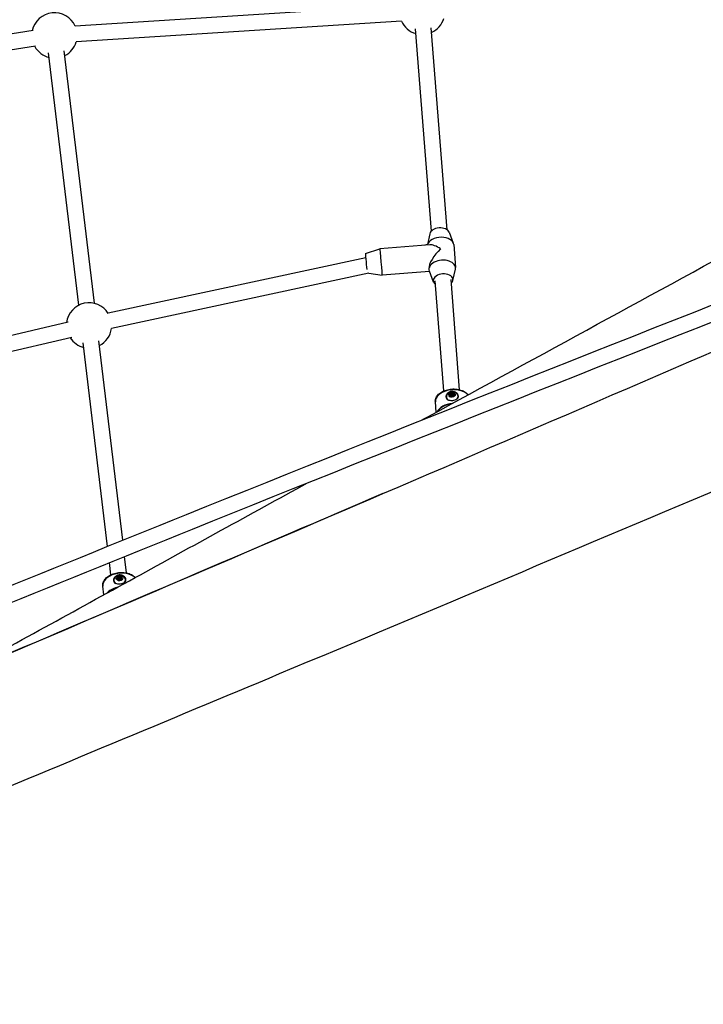
# Model space of a CAD drawing. Units: millimetres. Extents: x 3069 to 14037, y -9179 to -2795.
# Drawn here: x 8739 to 9432, y -7133 to -6132 of the extents above; entities that cross this region are included whole.
import ezdxf

# ---------------------------------------------------------------- set-up
doc = ezdxf.new("R2010")
doc.units = ezdxf.units.MM
doc.layers.add('SW_Toestellen', color=2, linetype='Continuous')

msp = doc.modelspace()

# ---------------------------------------------------------------- linework, layer by layer
at = {"layer": 'SW_Toestellen'}
for p, q in [((9125, -6117.8), (8794.9, -6138.9)), ((9126.1, -6133.8), (8795.9, -6154.9)), ((9172.4, -6345.8), (9156.4, -6140.6)), ((8752.1, -6143.5), (8433.9, -6192.7)), ((9156.5, -6347.1), (9140.4, -6141.8)), ((8754.5, -6159.4), (8436.3, -6208.5)), ((8798.5, -6422.4), (8767.9, -6165.9)), ((8814.4, -6420.5), (8783.8, -6164.1)), ((9154.8, -6349.8), (9152.4, -6360.8)), ((9174.4, -6348.3), (9178.7, -6359.3)), ((9155, -6361), (9104.2, -6365.1)), ((9152.6, -6360.8), (9149.9, -6361.4)), ((9152.6, -6360.7), (9152.9, -6360.6)), ((9179.1, -6360.8), (9180.9, -6384.2)), ((9089.5, -6369.8), (9104.2, -6365.1)), ((9089.8, -6374.3), (8828.4, -6430.5)), ((9093, -6390), (8831.8, -6446.2)), ((9093, -6390), (9106.4, -6392)), ((9154.5, -6388.1), (9106.4, -6392)), ((9153.9, -6385.1), (9154, -6386.3)), ((9158.7, -6398.9), (9154.4, -6387.8)), ((9178.3, -6397.3), (9180.8, -6385.8)), ((9169.2, -6509.4), (9160.4, -6397.6)), ((9185.1, -6508.2), (9176.4, -6396.3)), ((8787.9, -6439.6), (8487.5, -6510)), ((8791.5, -6455.2), (8491.1, -6525.6)), ((8827.8, -6667.4), (8803.1, -6460.6)), ((8843.1, -6661.2), (8819, -6458.7)), ((9161.3, -6531.2), (9160.5, -6520.6)), ((9171.6, -6515.7), (9171.6, -6515.6)), ((9175.5, -6513.1), (9175.6, -6514)), ((9176.1, -6512.5), (9176.2, -6513.9)), ((9176.3, -6514.5), (9176.3, -6514.7)), ((9176.6, -6515), (9176.4, -6513.5)), ((9177.3, -6511.8), (9177.3, -6512.6)), ((9178.4, -6512), (9178.5, -6513.3)), ((9178.5, -6514.5), (9178.4, -6513.3)), ((9179.1, -6513.2), (9179.2, -6514.4)), ((9179.4, -6513.6), (9179.4, -6514.2)), ((9183.6, -6514.7), (9183.6, -6514.6)), ((8847.1, -6694.3), (8845.1, -6677.7)), ((8831.2, -6696.2), (8829.7, -6683.9)), ((8837.9, -6699.6), (8838, -6700.4)), ((8838.5, -6699), (8838.6, -6700.4)), ((8838.8, -6701), (8838.8, -6701.2)), ((8839.1, -6701.4), (8838.9, -6699.9)), ((8839.7, -6698.2), (8839.8, -6699)), ((8840.8, -6698.3), (8840.9, -6699.7)), ((8841, -6700.9), (8840.9, -6699.7)), ((8841.5, -6699.6), (8841.7, -6700.8)), ((8841.8, -6700), (8841.9, -6700.6)), ((8846.1, -6701), (8846, -6700.9)), ((8824.1, -6716.5), (8823, -6707.7)), ((8834.1, -6702.3), (8834.1, -6702.1))]:
    msp.add_line(p, q, dxfattribs=at)
for centre, start, end in [((8773.9, -6148.3), 24.0129, 168.424), ((9147.1, -6124.4), 294.8296, 343.3041), ((9147.1, -6124.4), 203.9033, 254.1208), ((8773.9, -6148.3), 209.1328, 256.448), ((8773.9, -6148.3), 297.1568, 343.3041), ((8809, -6442.9), 31.9896, 172.8268), ((8809, -6442.9), 297.1568, 352.2938), ((8809, -6442.9), 213.5357, 256.448)]:
    msp.add_arc(centre, 23, start, end, dxfattribs=at)
for centre, major_axis, ratio, start_param, end_param in [((9164.7, -6350.2), (9.97, 0.78), 0.62421, 0.187526, 2.954066), ((9165.6, -6361.9), (13.5, 1.1), 0.62421, 0, 2.892075), ((9154.3, -6368.6), (-1.7, 7.92), 0.08031, 5.934314, 6.440482), ((9166.6, -6373.6), (13.7, -11.7), 0.348976, 1.909982, 2.806654), ((9090.3, -6379.7), (-0.81, 9.97), 0.003318, 0.000774, 2.293267), ((9105.3, -6378.5), (1.1, -13.5), 0.003318, 3.141593, 6.283185), ((9166.6, -6373.6), (-11.7, -13.7), 0.351887, 4.37745, 5.943999), ((9167.5, -6385.2), (13.5, 1.1), 0.62421, 6.095659, 9.612304), ((9168.4, -6396.9), (9.97, 0.78), 0.62421, 5.639684, 10.068279), ((9178, -6519.2), (-17.4, -1.4), 0.62421, 3.555957, 6.283185), ((9177.6, -6515.1), (6.23, 0.52), 0.781252, 0.527508, 2.60605), ((9177.6, -6515.1), (-5.98, -0.5), 0.781252, 5.660643, 7.14019), ((9175.7, -6513.5), (-0.592, -0.049), 0.781252, 5.796893, 6.300785), ((9175.7, -6513.5), (-0.592, -0.049), 0.781252, 0.0176, 0.521493), ((9177.4, -6513.3), (-2.25, -0.19), 0.781252, 5.236528, 6.173259), ((9177.4, -6513.3), (-2.25, -0.19), 0.781252, 0.145126, 1.081857), ((9176.8, -6512.3), (0.752, 0.063), 0.781252, 1.943059, 2.411881), ((9176.8, -6512.3), (0.752, 0.063), 0.781252, 1.474237, 1.943059), ((9177, -6514.5), (-0.752, -0.063), 0.781252, 0.764911, 1.233734), ((9177.5, -6514.6), (2.3, 0.19), 0.781252, 1.93445, 1.951668), ((9177.4, -6513.3), (2.25, 0.19), 0.781252, 0.811296, 1.791182), ((9177, -6514.5), (-0.752, -0.063), 0.781252, 1.233734, 1.702556), ((9177.4, -6513.3), (-2.25, -0.19), 0.781252, 1.38561, 2.365496), ((9178.6, -6512.5), (0.752, 0.063), 0.781252, 0.65942, 1.128242), ((9178.8, -6513.9), (-0.752, -0.063), 0.781252, 2.048551, 2.517373), ((9178.6, -6512.5), (0.752, 0.063), 0.781252, 0.190597, 0.65942), ((9177.4, -6513.3), (2.25, 0.19), 0.781252, 5.810842, 6.790728), ((9178.8, -6513.9), (0.752, 0.063), 0.781252, 5.658966, 6.127788), ((9177.6, -6515.1), (5.98, 0.5), 0.781252, 5.419625, 6.905727), ((9179, -6533.1), (-17.4, -1.4), 0.62421, 4.736129, 5.937001), ((9179.1, -6533.2), (-17.2, -1.3), 0.62421, 4.774913, 5.898221), ((8840.4, -6705.6), (-17.4, -2.1), 0.624404, 3.57756, 6.283185), ((8840.1, -6701.5), (-5.97, -0.61), 0.781054, 5.661111, 7.154567), ((8840.1, -6701.5), (6.22, 0.63), 0.781054, 0.545322, 2.623863), ((8839.9, -6699.8), (-2.24, -0.23), 0.781054, 5.254341, 6.191072), ((8838.2, -6700), (-0.591, -0.06), 0.781054, 5.814706, 6.318598), ((8838.2, -6700), (-0.591, -0.06), 0.781054, 0.035413, 0.539306), ((8839.9, -6699.8), (-2.24, -0.23), 0.781054, 0.162939, 1.09967), ((8839.2, -6698.7), (0.751, 0.076), 0.781054, 1.960872, 2.429694), ((8839.2, -6698.7), (0.751, 0.076), 0.781054, 1.49205, 1.960872), ((8840, -6701), (2.3, 0.23), 0.781054, 1.952263, 1.969481), ((8839.9, -6699.8), (2.24, 0.23), 0.781054, 0.829109, 1.808995), ((8839.9, -6699.8), (-2.24, -0.23), 0.781054, 1.403423, 2.383309), ((8841, -6698.9), (0.751, 0.076), 0.781054, 0.677233, 1.146055), ((8841, -6698.9), (0.751, 0.076), 0.781054, 0.20841, 0.677233), ((8841.2, -6700.3), (-0.751, -0.076), 0.781054, 2.066364, 2.535186), ((8839.9, -6699.8), (2.24, 0.23), 0.781054, 5.828655, 6.808541), ((8841.2, -6700.3), (0.751, 0.076), 0.781054, 5.676779, 6.145601), ((8840.1, -6701.5), (5.97, 0.61), 0.781054, 5.434319, 6.905259), ((8842, -6719.4), (17.4, 2.1), 0.624404, 1.76726, 2.524169), ((8842, -6719.6), (17.2, 2), 0.624404, 1.834995, 2.456432), ((8839.5, -6700.9), (-0.751, -0.076), 0.781054, 0.782724, 1.251547), ((8839.5, -6700.9), (-0.751, -0.076), 0.781054, 1.251547, 1.720369)]:
    msp.add_ellipse(centre, major_axis=major_axis, ratio=ratio, start_param=start_param, end_param=end_param, dxfattribs=at)
for centre, major_axis, ratio in [((9177.4, -6513.3), (3.3, 0.28), 0.781252), ((9177.4, -6513.4), (0.997, 0.083), 0.781252), ((9177.4, -6513.3), (0.249, 0.021), 0.781252), ((8839.9, -6699.8), (3.29, 0.33), 0.781054), ((8839.9, -6699.8), (0.995, 0.101), 0.781054), ((8839.9, -6699.8), (0.249, 0.025), 0.781054)]:
    msp.add_ellipse(centre, major_axis=major_axis, ratio=ratio, dxfattribs=at)
for points, knots in [([(9147, -6539), (9148.7, -6538.1), (9150.4, -6537.2), (9267.4, -6473.1), (9382.5, -6410.6), (9603.4, -6289), (9709.3, -6230.2), (9967, -6087), (10118.9, -6002.9), (10403.3, -5847.8), (10535.9, -5776.2), (10820.7, -5622.2), (10972.5, -5539.8), (11225.2, -5399.3), (11325.9, -5342.7), (11478.7, -5256.2), (11530.7, -5226.7), (11582.7, -5197.1)], [108.177416, 108.177416, 108.177416, 108.177416, 108.770774, 108.770774, 149.958688, 149.958688, 187.838615, 187.838615, 242.15007, 242.15007, 289.674891, 289.674891, 344.332906, 344.332906, 380.527324, 380.527324, 399.199877, 399.199877, 399.199877, 399.199877]), ([(8356.6, -6934.2), (8385.1, -6922.1), (8413.6, -6910), (8527.4, -6861.6), (8612.8, -6825.3), (8834.6, -6730.7), (8970.9, -6672.3), (9438.9, -6471.5), (9768.7, -6327.9), (10283.5, -6104.1), (10469.1, -6024), (10778.8, -5890.3), (10902.7, -5836.9), (11214.4, -5702.1), (11402, -5620.5), (11686.8, -5500.2), (11782.5, -5459.9), (11923.9, -5400.4), (11969.5, -5381.1), (12015.1, -5361.9)], [22.489718, 22.489718, 22.489718, 22.489718, 31.929441, 31.929441, 60.248612, 60.248612, 105.51521, 105.51521, 215.676086, 215.676086, 277.605456, 277.605456, 318.915214, 318.915214, 381.702163, 381.702163, 413.468419, 413.468419, 428.617697, 428.617697, 428.617697, 428.617697]), ([(12174.3, -5461), (12143.9, -5473), (12113.5, -5485.2), (12010.3, -5526.7), (11937.5, -5556.5), (11798, -5615), (11731.3, -5643.5), (11588.7, -5704.9), (11512.9, -5737.8), (11369.2, -5799.7), (11301.1, -5828.8), (11119.5, -5906.8), (11005.9, -5955.6), (10723.3, -6077.2), (10554.1, -6149.6), (10251.2, -6275.6), (10117.9, -6330.2), (9811.4, -6456.1), (9638.4, -6528.4), (9311.3, -6667), (9156.8, -6732.2), (8775.5, -6891.9), (8548.2, -6985.9), (8281.6, -7098.2), (8241, -7115.3), (8200.5, -7132.6)], [0, 0, 0, 0, 10.000223, 10.000223, 33.890189, 33.890189, 55.848269, 55.848269, 81.038797, 81.038797, 103.718119, 103.718119, 141.644134, 141.644134, 197.895645, 197.895645, 242.077365, 242.077365, 299.467968, 299.467968, 350.685894, 350.685894, 425.728322, 425.728322, 439.225446, 439.225446, 439.225446, 439.225446]), ([(8480.1, -6809.3), (8621.2, -6751.3), (8763.9, -6693.1), (9125.7, -6547.1), (9346.7, -6459.2), (9794.5, -6283.6), (10021.2, -6195.8), (10315.1, -6083.7), (10380.1, -6059), (10445.2, -6034.3)], [1.4327183, 1.4327183, 1.4327183, 1.4327183, 1.4750003, 1.4750003, 1.5388643, 1.5388643, 1.6027283, 1.6027283, 1.6207715, 1.6207715, 1.6207715, 1.6207715]), ([(8488.1, -6823.3), (8628.6, -6765.5), (8770.6, -6707.7), (9131.7, -6562), (9352.6, -6474.1), (9754.4, -6316.5), (9934.1, -6246.8), (10115.3, -6177.2)], [1.4329134, 1.4329134, 1.4329134, 1.4329134, 1.4750003, 1.4750003, 1.5388643, 1.5388643, 1.5896211, 1.5896211, 1.5896211, 1.5896211]), ([(9160.5, -6520.6), (9160.4, -6519.4), (9160.6, -6518.2), (9161.4, -6515.9), (9162.1, -6514.7), (9164, -6512.6), (9165.2, -6511.6), (9168.1, -6509.9), (9169.7, -6509.1), (9173.2, -6508.1), (9175.1, -6507.7), (9178.8, -6507.4), (9180.7, -6507.5), (9184.3, -6507.9), (9186.1, -6508.4), (9189.2, -6509.6), (9190.7, -6510.5), (9192.6, -6512.1), (9193.2, -6512.7), (9193.8, -6513.5)], [0.00321, 0.00321, 0.00321, 0.00321, 0.277383, 0.277383, 0.570437, 0.570437, 0.895253, 0.895253, 1.231905, 1.231905, 1.567947, 1.567947, 1.902957, 1.902957, 2.238931, 2.238931, 2.575676, 2.575676, 2.781564, 2.781564, 2.781564, 2.781564]), ([(9172, -6513), (9172.3, -6512.6), (9172.6, -6512.2), (9173.4, -6511.2), (9174.1, -6510.7), (9175.5, -6510), (9176.4, -6509.7), (9178, -6509.6), (9178.8, -6509.7), (9180.4, -6510.2), (9181.1, -6510.6), (9182.1, -6511.4), (9182.5, -6511.8), (9182.8, -6512.2)], [2.221403, 2.221403, 2.221403, 2.221403, 2.377337, 2.377337, 2.614982, 2.614982, 2.852627, 2.852627, 3.090272, 3.090272, 3.327917, 3.327917, 3.48385, 3.48385, 3.48385, 3.48385]), ([(9172.5, -6512.8), (9172.9, -6512.2), (9173.4, -6511.8), (9174.5, -6511), (9175.1, -6510.7), (9176.3, -6510.3), (9177, -6510.2), (9178.3, -6510.2), (9179, -6510.3), (9180.3, -6510.7), (9181, -6511), (9181.9, -6511.6), (9182, -6511.8), (9182.2, -6511.9)], [0.065828, 0.065828, 0.065828, 0.065828, 0.370342, 0.370342, 0.722427, 0.722427, 1.101729, 1.101729, 1.48103, 1.48103, 1.857847, 1.857847, 1.962337, 1.962337, 1.962337, 1.962337]), ([(9172.4, -6518), (9172.3, -6517.8), (9172.2, -6517.7), (9171.8, -6517), (9171.6, -6516.3), (9171.6, -6515.7), (9171.5, -6515.1), (9171.6, -6514.3), (9171.9, -6513.4), (9171.9, -6513.2), (9172, -6513)], [-0.3097802, -0.3097802, -0.3097802, -0.3097802, -0.2444345, -0.2444345, 0, 0, 0, 0.2444345, 0.2444345, 0.3097802, 0.3097802, 0.3097802, 0.3097802]), ([(9183.1, -6517.1), (9182.9, -6517.4), (9182.6, -6517.7), (9181.7, -6518.4), (9181, -6518.7), (9179.5, -6519.2), (9178.7, -6519.4), (9177.1, -6519.5), (9176.3, -6519.5), (9174.7, -6519.2), (9174, -6519), (9173.1, -6518.5), (9172.7, -6518.3), (9172.4, -6518)], [0.319652, 0.319652, 0.319652, 0.319652, 0.475586, 0.475586, 0.713231, 0.713231, 0.950876, 0.950876, 1.188521, 1.188521, 1.426165, 1.426165, 1.582099, 1.582099, 1.582099, 1.582099]), ([(9175.2, -6513.3), (9175.2, -6513.3), (9175.3, -6513.2), (9175.4, -6513.1), (9175.5, -6513.1), (9175.5, -6513.1)], [0.14033098, 0.14033098, 0.14033098, 0.14033098, 0.16680884, 0.16680884, 0.18389287, 0.18389287, 0.18389287, 0.18389287]), ([(9175.6, -6514), (9175.5, -6514), (9175.5, -6513.9), (9175.4, -6513.9), (9175.3, -6513.8), (9175.2, -6513.8)], [0.03869864, 0.03869864, 0.03869864, 0.03869864, 0.05578268, 0.05578268, 0.08226054, 0.08226054, 0.08226054, 0.08226054]), ([(9175.5, -6513.1), (9175.6, -6513.1), (9175.6, -6513.1), (9175.7, -6513), (9175.8, -6513), (9175.9, -6512.9), (9176, -6512.9), (9176, -6512.8), (9176, -6512.7), (9176.1, -6512.6), (9176.1, -6512.5), (9176.1, -6512.4), (9176, -6512.4), (9176, -6512.3)], [0.030175, 0.030175, 0.030175, 0.030175, 0.0454092, 0.0454092, 0.067855, 0.067855, 0.0903008, 0.0903008, 0.1127466, 0.1127466, 0.1351924, 0.1351924, 0.1504267, 0.1504267, 0.1504267, 0.1504267]), ([(9176.3, -6514.6), (9176.3, -6514.6), (9176.3, -6514.6), (9176.3, -6514.5), (9176.3, -6514.4), (9176.2, -6514.3), (9176.2, -6514.3), (9176.1, -6514.2), (9176, -6514.1), (9175.9, -6514.1), (9175.8, -6514), (9175.7, -6514), (9175.7, -6514), (9175.6, -6514)], [0.030175, 0.030175, 0.030175, 0.030175, 0.0454092, 0.0454092, 0.067855, 0.067855, 0.0903008, 0.0903008, 0.1127466, 0.1127466, 0.1351924, 0.1351924, 0.1504267, 0.1504267, 0.1504267, 0.1504267]), ([(9176, -6512.3), (9176, -6512.3), (9176, -6512.3), (9176, -6512.1), (9176.1, -6512), (9176.2, -6511.9), (9176.2, -6511.9), (9176.2, -6511.9)], [0.0680812, 0.0680812, 0.0680812, 0.0680812, 0.07701443, 0.07701443, 0.11533898, 0.11533898, 0.11906664, 0.11906664, 0.11906664, 0.11906664]), ([(9176.2, -6513.9), (9176.2, -6514), (9176.2, -6514), (9176.2, -6514.2), (9176.2, -6514.2), (9176.1, -6514.2)], [0.35308371, 0.35308371, 0.35308371, 0.35308371, 0.3721453, 0.3721453, 0.3852764, 0.3852764, 0.3852764, 0.3852764]), ([(9176.6, -6513), (9176.5, -6513.1), (9176.5, -6513.1), (9176.4, -6513.2), (9176.3, -6513.2), (9176.2, -6513.3), (9176.2, -6513.4), (9176.2, -6513.5), (9176.2, -6513.5), (9176.2, -6513.5)], [0.32947453, 0.32947453, 0.32947453, 0.32947453, 0.34595389, 0.34595389, 0.36440407, 0.36440407, 0.38400731, 0.38400731, 0.39433986, 0.39433986, 0.39433986, 0.39433986]), ([(9176.5, -6515), (9176.5, -6515), (9176.5, -6515), (9176.4, -6514.9), (9176.3, -6514.8), (9176.3, -6514.7), (9176.3, -6514.7), (9176.3, -6514.6)], [0.18826043, 0.18826043, 0.18826043, 0.18826043, 0.19198809, 0.19198809, 0.23031264, 0.23031264, 0.23924587, 0.23924587, 0.23924587, 0.23924587]), ([(9176.6, -6513), (9176.6, -6512.9), (9176.6, -6512.7), (9176.5, -6512.5), (9176.5, -6512.3), (9176.5, -6512.1), (9176.5, -6512.1), (9176.5, -6511.9), (9176.5, -6511.9), (9176.5, -6511.8), (9176.5, -6511.8), (9176.5, -6511.8), (9176.5, -6511.8), (9176.5, -6511.8), (9176.5, -6511.7), (9176.5, -6511.7), (9176.5, -6511.7), (9176.5, -6511.7), (9176.5, -6511.7), (9176.5, -6511.7), (9176.5, -6511.7), (9176.5, -6511.7), (9176.5, -6511.7), (9176.5, -6511.7), (9176.5, -6511.7), (9176.5, -6511.7), (9176.5, -6511.7), (9176.5, -6511.7), (9176.5, -6511.7), (9176.5, -6511.7), (9176.5, -6511.7), (9176.5, -6511.7)], [0.9321473, 0.9321473, 0.9321473, 0.9321473, 0.9948379, 0.9948379, 1.0611604, 1.0611604, 1.0945409, 1.0945409, 1.1112312, 1.1112312, 1.1195763, 1.1195763, 1.1279214, 1.1279214, 1.1300649, 1.1300649, 1.1311366, 1.1311366, 1.1316725, 1.1316725, 1.1322083, 1.1322083, 1.1323589, 1.1323589, 1.1325094, 1.1325094, 1.1325388, 1.1325388, 1.1325439, 1.1325439, 1.1325491, 1.1325491, 1.1325491, 1.1325491]), ([(9176.5, -6511.7), (9176.5, -6511.7), (9176.5, -6511.7), (9176.5, -6511.7), (9176.5, -6511.7), (9176.5, -6511.7), (9176.5, -6511.7), (9176.5, -6511.7), (9176.5, -6511.7), (9176.5, -6511.7), (9176.5, -6511.7), (9176.5, -6511.7), (9176.5, -6511.7), (9176.5, -6511.7), (9176.5, -6511.7), (9176.5, -6511.7), (9176.5, -6511.7), (9176.5, -6511.8), (9176.5, -6511.8), (9176.5, -6511.8), (9176.5, -6511.8), (9176.5, -6511.8), (9176.5, -6511.9), (9176.5, -6511.9), (9176.5, -6511.9), (9176.5, -6512.1), (9176.5, -6512.1), (9176.5, -6512.3), (9176.5, -6512.5), (9176.5, -6512.8), (9176.5, -6512.9), (9176.6, -6513)], [1.1325491, 1.1325491, 1.1325491, 1.1325491, 1.1325542, 1.1325542, 1.1325594, 1.1325594, 1.1325888, 1.1325888, 1.1327393, 1.1327393, 1.1328898, 1.1328898, 1.1334257, 1.1334257, 1.1339616, 1.1339616, 1.1350333, 1.1350333, 1.1371768, 1.1371768, 1.1455219, 1.1455219, 1.153867, 1.153867, 1.1705573, 1.1705573, 1.2039378, 1.2039378, 1.2702603, 1.2702603, 1.3329509, 1.3329509, 1.3329509, 1.3329509]), ([(9176.8, -6511.7), (9176.8, -6511.7), (9176.8, -6511.7), (9177, -6511.7), (9177.1, -6511.7), (9177.2, -6511.8), (9177.3, -6511.8), (9177.3, -6511.8)], [0.18826043, 0.18826043, 0.18826043, 0.18826043, 0.19198809, 0.19198809, 0.23031264, 0.23031264, 0.23924587, 0.23924587, 0.23924587, 0.23924587]), ([(9177.6, -6514.9), (9177.6, -6514.9), (9177.6, -6514.9), (9177.5, -6515), (9177.3, -6515.1), (9177.2, -6515.1), (9177.2, -6515.1), (9177.2, -6515.1)], [0.0680812, 0.0680812, 0.0680812, 0.0680812, 0.07701443, 0.07701443, 0.11533898, 0.11533898, 0.11906664, 0.11906664, 0.11906664, 0.11906664]), ([(9177.3, -6511.8), (9177.3, -6511.9), (9177.3, -6511.9), (9177.4, -6512), (9177.5, -6512), (9177.6, -6512.1), (9177.7, -6512.1), (9177.9, -6512.1), (9177.9, -6512.1), (9178.1, -6512.1), (9178.2, -6512.1), (9178.3, -6512), (9178.3, -6512), (9178.4, -6512)], [0.030175, 0.030175, 0.030175, 0.030175, 0.0454092, 0.0454092, 0.067855, 0.067855, 0.0903008, 0.0903008, 0.1127466, 0.1127466, 0.1351924, 0.1351924, 0.1504267, 0.1504267, 0.1504267, 0.1504267]), ([(9178.6, -6514.5), (9178.6, -6514.5), (9178.6, -6514.5), (9178.4, -6514.5), (9178.4, -6514.5), (9178.2, -6514.5), (9178.1, -6514.5), (9178, -6514.6), (9177.9, -6514.6), (9177.8, -6514.7), (9177.7, -6514.7), (9177.7, -6514.8), (9177.6, -6514.9), (9177.6, -6514.9)], [0.030175, 0.030175, 0.030175, 0.030175, 0.0454092, 0.0454092, 0.067855, 0.067855, 0.0903008, 0.0903008, 0.1127466, 0.1127466, 0.1351924, 0.1351924, 0.1504267, 0.1504267, 0.1504267, 0.1504267]), ([(9178.4, -6512), (9178.4, -6511.9), (9178.4, -6511.9), (9178.6, -6511.9), (9178.7, -6511.9), (9178.9, -6511.9), (9178.9, -6511.9), (9178.9, -6511.9)], [0.0680812, 0.0680812, 0.0680812, 0.0680812, 0.07701443, 0.07701443, 0.11533898, 0.11533898, 0.11906664, 0.11906664, 0.11906664, 0.11906664]), ([(9179.1, -6513.3), (9179.1, -6513.3), (9179, -6513.2), (9178.9, -6513.2), (9178.8, -6513.2), (9178.7, -6513.3), (9178.6, -6513.3), (9178.5, -6513.3), (9178.5, -6513.3), (9178.5, -6513.3)], [0.34979177, 0.34979177, 0.34979177, 0.34979177, 0.36440407, 0.36440407, 0.38400731, 0.38400731, 0.40361056, 0.40361056, 0.41318442, 0.41318442, 0.41318442, 0.41318442]), ([(9179.1, -6514.4), (9179.1, -6514.4), (9179.1, -6514.4), (9179, -6514.5), (9178.9, -6514.5), (9178.7, -6514.5), (9178.7, -6514.5), (9178.6, -6514.5)], [0.18826043, 0.18826043, 0.18826043, 0.18826043, 0.19198809, 0.19198809, 0.23031264, 0.23031264, 0.23924587, 0.23924587, 0.23924587, 0.23924587]), ([(9179.3, -6512.7), (9179.3, -6512.8), (9179.2, -6512.8), (9179.2, -6512.9), (9179.1, -6513), (9179.1, -6513.1), (9179.1, -6513.2), (9179.1, -6513.3), (9179.1, -6513.3), (9179.2, -6513.4), (9179.2, -6513.5), (9179.3, -6513.6), (9179.3, -6513.6), (9179.4, -6513.6)], [0.030175, 0.030175, 0.030175, 0.030175, 0.0454092, 0.0454092, 0.067855, 0.067855, 0.0903008, 0.0903008, 0.1127466, 0.1127466, 0.1351924, 0.1351924, 0.1504267, 0.1504267, 0.1504267, 0.1504267]), ([(9179.2, -6512.8), (9179.2, -6512.7), (9179.2, -6512.6), (9179.2, -6512.5), (9179.2, -6512.4), (9179.2, -6512.3), (9179.2, -6512.3), (9179.2, -6512.2), (9179.2, -6512.2), (9179.2, -6512.1), (9179.2, -6512.1), (9179.2, -6512.1), (9179.2, -6512.1), (9179.2, -6512.1), (9179.2, -6512.1), (9179.2, -6512.1), (9179.2, -6512.1), (9179.2, -6512.1), (9179.2, -6512.1), (9179.2, -6512.1), (9179.2, -6512.1), (9179.2, -6512.1), (9179.2, -6512.1), (9179.2, -6512.1), (9179.2, -6512.1), (9179.2, -6512.1), (9179.2, -6512.1), (9179.2, -6512.1), (9179.2, -6512.1), (9179.2, -6512.1)], [1.0238786, 1.0238786, 1.0238786, 1.0238786, 1.0611604, 1.0611604, 1.0945409, 1.0945409, 1.1112312, 1.1112312, 1.1195763, 1.1195763, 1.1279214, 1.1279214, 1.1300649, 1.1300649, 1.1311366, 1.1311366, 1.1316725, 1.1316725, 1.1322083, 1.1322083, 1.1323589, 1.1323589, 1.1325094, 1.1325094, 1.1325388, 1.1325388, 1.1325439, 1.1325439, 1.1325491, 1.1325491, 1.1325491, 1.1325491]), ([(9179.2, -6512.1), (9179.2, -6512.1), (9179.2, -6512.1), (9179.2, -6512.1), (9179.2, -6512.1), (9179.2, -6512.1), (9179.2, -6512.1), (9179.2, -6512.1), (9179.2, -6512.1), (9179.2, -6512.1), (9179.2, -6512.1), (9179.2, -6512.1), (9179.2, -6512.1), (9179.2, -6512.1), (9179.2, -6512.1), (9179.2, -6512.1), (9179.2, -6512.1), (9179.2, -6512.1), (9179.2, -6512.1), (9179.2, -6512.1), (9179.2, -6512.1), (9179.2, -6512.2), (9179.2, -6512.2), (9179.2, -6512.3), (9179.2, -6512.3), (9179.2, -6512.4), (9179.2, -6512.5), (9179.2, -6512.6), (9179.2, -6512.7), (9179.2, -6512.8)], [1.1325491, 1.1325491, 1.1325491, 1.1325491, 1.1325542, 1.1325542, 1.1325594, 1.1325594, 1.1325888, 1.1325888, 1.1327393, 1.1327393, 1.1328898, 1.1328898, 1.1334257, 1.1334257, 1.1339616, 1.1339616, 1.1350333, 1.1350333, 1.1371768, 1.1371768, 1.1455219, 1.1455219, 1.153867, 1.153867, 1.1705573, 1.1705573, 1.2039378, 1.2039378, 1.2471808, 1.2471808, 1.2471808, 1.2471808]), ([(9179.3, -6512.3), (9179.3, -6512.3), (9179.3, -6512.3), (9179.4, -6512.5), (9179.4, -6512.6), (9179.3, -6512.7), (9179.3, -6512.7), (9179.3, -6512.7)], [0.18826043, 0.18826043, 0.18826043, 0.18826043, 0.19198809, 0.19198809, 0.23031264, 0.23031264, 0.23924587, 0.23924587, 0.23924587, 0.23924587]), ([(9179.4, -6513.6), (9179.4, -6513.6), (9179.4, -6513.6), (9179.5, -6513.7), (9179.5, -6513.8), (9179.5, -6513.9), (9179.5, -6514), (9179.5, -6514)], [0.0680812, 0.0680812, 0.0680812, 0.0680812, 0.07701443, 0.07701443, 0.11533898, 0.11533898, 0.11906664, 0.11906664, 0.11906664, 0.11906664]), ([(9182.8, -6512.2), (9182.9, -6512.4), (9183, -6512.5), (9183.4, -6513.4), (9183.6, -6514.1), (9183.7, -6515.4), (9183.6, -6516), (9183.3, -6516.8), (9183.2, -6517), (9183.1, -6517.1)], [1.6872324, 1.6872324, 1.6872324, 1.6872324, 1.7525781, 1.7525781, 1.9970126, 1.9970126, 2.241447, 2.241447, 2.3067927, 2.3067927, 2.3067927, 2.3067927]), ([(8672.3, -6799.9), (8733.6, -6766.3), (8794.7, -6732.7), (8914.1, -6667), (8972.4, -6634.9), (9030.7, -6602.9)], [51.862387, 51.862387, 51.862387, 51.862387, 73.544037, 73.544037, 94.33273, 94.33273, 94.33273, 94.33273]), ([(8823, -6707.7), (8822.9, -6706.5), (8823, -6705.3), (8823.7, -6703), (8824.4, -6701.8), (8826.2, -6699.6), (8827.4, -6698.5), (8830.1, -6696.7), (8831.7, -6695.9), (8835.2, -6694.7), (8837, -6694.3), (8840.7, -6693.8), (8842.6, -6693.8), (8846.3, -6694.1), (8848, -6694.5), (8851.2, -6695.6), (8852.7, -6696.4), (8854.6, -6697.8), (8855.2, -6698.4), (8855.8, -6699.1)], [6.272156, 6.272156, 6.272156, 6.272156, 6.546369, 6.546369, 6.839443, 6.839443, 7.164247, 7.164247, 7.500888, 7.500888, 7.836924, 7.836924, 8.171933, 8.171933, 8.507902, 8.507902, 8.844636, 8.844636, 9.031325, 9.031325, 9.031325, 9.031325]), ([(8835, -6704.6), (8834.9, -6704.4), (8834.8, -6704.3), (8834.4, -6703.6), (8834.2, -6702.9), (8834.1, -6702.3), (8834, -6701.7), (8834.1, -6700.9), (8834.3, -6700), (8834.4, -6699.8), (8834.4, -6699.6)], [-0.3097802, -0.3097802, -0.3097802, -0.3097802, -0.2444345, -0.2444345, 0, 0, 0, 0.2444345, 0.2444345, 0.3097802, 0.3097802, 0.3097802, 0.3097802]), ([(8834.4, -6699.6), (8834.6, -6699.2), (8834.9, -6698.8), (8835.7, -6697.8), (8836.4, -6697.3), (8837.8, -6696.5), (8838.6, -6696.2), (8840.2, -6696), (8841.1, -6696.1), (8842.7, -6696.6), (8843.4, -6696.9), (8844.4, -6697.7), (8844.8, -6698), (8845.1, -6698.4)], [2.221403, 2.221403, 2.221403, 2.221403, 2.377337, 2.377337, 2.614982, 2.614982, 2.852627, 2.852627, 3.090272, 3.090272, 3.327917, 3.327917, 3.48385, 3.48385, 3.48385, 3.48385]), ([(8834.9, -6699.3), (8835.4, -6698.7), (8835.8, -6698.3), (8836.9, -6697.5), (8837.5, -6697.2), (8838.7, -6696.8), (8839.4, -6696.7), (8840.7, -6696.6), (8841.4, -6696.7), (8842.7, -6697.1), (8843.4, -6697.4), (8844.3, -6698), (8844.5, -6698.1), (8844.6, -6698.3)], [0.083173, 0.083173, 0.083173, 0.083173, 0.38761, 0.38761, 0.739656, 0.739656, 1.119145, 1.119145, 1.498634, 1.498634, 1.875547, 1.875547, 1.980618, 1.980618, 1.980618, 1.980618]), ([(8837.6, -6699.8), (8837.7, -6699.8), (8837.7, -6699.7), (8837.8, -6699.6), (8837.9, -6699.6), (8837.9, -6699.6)], [0.14033098, 0.14033098, 0.14033098, 0.14033098, 0.16680884, 0.16680884, 0.18389287, 0.18389287, 0.18389287, 0.18389287]), ([(8838.1, -6700.5), (8838, -6700.4), (8838, -6700.4), (8837.8, -6700.4), (8837.8, -6700.3), (8837.7, -6700.3)], [0.03869864, 0.03869864, 0.03869864, 0.03869864, 0.05578268, 0.05578268, 0.08226054, 0.08226054, 0.08226054, 0.08226054]), ([(8837.9, -6699.6), (8838, -6699.6), (8838, -6699.6), (8838.2, -6699.5), (8838.2, -6699.5), (8838.3, -6699.4), (8838.4, -6699.3), (8838.5, -6699.2), (8838.5, -6699.2), (8838.5, -6699), (8838.5, -6699), (8838.5, -6698.9), (8838.5, -6698.8), (8838.4, -6698.8)], [0.030175, 0.030175, 0.030175, 0.030175, 0.0454092, 0.0454092, 0.067855, 0.067855, 0.0903008, 0.0903008, 0.1127466, 0.1127466, 0.1351924, 0.1351924, 0.1504267, 0.1504267, 0.1504267, 0.1504267]), ([(8838.8, -6701.1), (8838.8, -6701.1), (8838.8, -6701), (8838.8, -6700.9), (8838.8, -6700.9), (8838.7, -6700.8), (8838.7, -6700.7), (8838.6, -6700.6), (8838.5, -6700.6), (8838.4, -6700.5), (8838.3, -6700.5), (8838.2, -6700.5), (8838.1, -6700.5), (8838.1, -6700.5)], [0.030175, 0.030175, 0.030175, 0.030175, 0.0454092, 0.0454092, 0.067855, 0.067855, 0.0903008, 0.0903008, 0.1127466, 0.1127466, 0.1351924, 0.1351924, 0.1504267, 0.1504267, 0.1504267, 0.1504267]), ([(8838.4, -6698.8), (8838.4, -6698.8), (8838.4, -6698.7), (8838.4, -6698.6), (8838.5, -6698.5), (8838.6, -6698.4), (8838.6, -6698.4), (8838.6, -6698.4)], [0.0680812, 0.0680812, 0.0680812, 0.0680812, 0.07701443, 0.07701443, 0.11533898, 0.11533898, 0.11906664, 0.11906664, 0.11906664, 0.11906664]), ([(8839, -6699.5), (8838.9, -6699.5), (8838.9, -6699.5), (8838.8, -6699.6), (8838.7, -6699.7), (8838.7, -6699.8), (8838.6, -6699.8), (8838.6, -6699.9), (8838.6, -6699.9), (8838.6, -6700)], [0.32947453, 0.32947453, 0.32947453, 0.32947453, 0.34595389, 0.34595389, 0.36440407, 0.36440407, 0.38400731, 0.38400731, 0.3918403, 0.3918403, 0.3918403, 0.3918403]), ([(8838.6, -6700.4), (8838.6, -6700.5), (8838.6, -6700.5), (8838.6, -6700.6), (8838.6, -6700.6), (8838.6, -6700.7)], [0.35449565, 0.35449565, 0.35449565, 0.35449565, 0.3721453, 0.3721453, 0.38220402, 0.38220402, 0.38220402, 0.38220402]), ([(8839, -6699.5), (8839, -6699.3), (8839, -6699.2), (8838.9, -6698.9), (8838.9, -6698.8), (8838.9, -6698.6), (8838.9, -6698.5), (8838.9, -6698.4), (8838.9, -6698.4), (8838.9, -6698.3), (8838.9, -6698.3), (8838.9, -6698.2), (8838.9, -6698.2), (8838.9, -6698.2), (8838.9, -6698.2), (8838.8, -6698.2), (8838.8, -6698.2), (8838.8, -6698.2), (8838.8, -6698.2), (8838.8, -6698.2), (8838.8, -6698.2), (8838.8, -6698.2), (8838.8, -6698.2), (8838.8, -6698.2), (8838.8, -6698.2), (8838.8, -6698.2), (8838.8, -6698.2), (8838.8, -6698.2), (8838.8, -6698.2), (8838.8, -6698.2), (8838.8, -6698.2), (8838.8, -6698.2)], [0.9321473, 0.9321473, 0.9321473, 0.9321473, 0.9948379, 0.9948379, 1.0611604, 1.0611604, 1.0945409, 1.0945409, 1.1112312, 1.1112312, 1.1195763, 1.1195763, 1.1279214, 1.1279214, 1.1300649, 1.1300649, 1.1311366, 1.1311366, 1.1316725, 1.1316725, 1.1322083, 1.1322083, 1.1323589, 1.1323589, 1.1325094, 1.1325094, 1.1325388, 1.1325388, 1.1325439, 1.1325439, 1.1325491, 1.1325491, 1.1325491, 1.1325491]), ([(8838.8, -6698.2), (8838.8, -6698.2), (8838.8, -6698.2), (8838.8, -6698.2), (8838.8, -6698.2), (8838.8, -6698.2), (8838.8, -6698.2), (8838.8, -6698.2), (8838.8, -6698.2), (8838.8, -6698.2), (8838.8, -6698.2), (8838.8, -6698.2), (8838.8, -6698.2), (8838.8, -6698.2), (8838.8, -6698.2), (8838.8, -6698.2), (8838.8, -6698.2), (8838.8, -6698.2), (8838.8, -6698.2), (8838.8, -6698.2), (8838.8, -6698.2), (8838.9, -6698.3), (8838.9, -6698.3), (8838.9, -6698.4), (8838.9, -6698.4), (8838.9, -6698.5), (8838.9, -6698.6), (8838.9, -6698.8), (8838.9, -6698.9), (8838.9, -6699.2), (8839, -6699.3), (8839, -6699.5)], [1.1325491, 1.1325491, 1.1325491, 1.1325491, 1.1325542, 1.1325542, 1.1325594, 1.1325594, 1.1325888, 1.1325888, 1.1327393, 1.1327393, 1.1328898, 1.1328898, 1.1334257, 1.1334257, 1.1339616, 1.1339616, 1.1350333, 1.1350333, 1.1371768, 1.1371768, 1.1455219, 1.1455219, 1.153867, 1.153867, 1.1705573, 1.1705573, 1.2039378, 1.2039378, 1.2702603, 1.2702603, 1.3329509, 1.3329509, 1.3329509, 1.3329509]), ([(8839, -6701.4), (8839, -6701.4), (8839, -6701.4), (8838.9, -6701.3), (8838.8, -6701.3), (8838.8, -6701.1), (8838.8, -6701.1), (8838.8, -6701.1)], [0.18826043, 0.18826043, 0.18826043, 0.18826043, 0.19198809, 0.19198809, 0.23031264, 0.23031264, 0.23924587, 0.23924587, 0.23924587, 0.23924587]), ([(8839.2, -6698.1), (8839.2, -6698.1), (8839.2, -6698.1), (8839.4, -6698.1), (8839.5, -6698.1), (8839.6, -6698.2), (8839.6, -6698.2), (8839.7, -6698.2)], [0.18826043, 0.18826043, 0.18826043, 0.18826043, 0.19198809, 0.19198809, 0.23031264, 0.23031264, 0.23924587, 0.23924587, 0.23924587, 0.23924587]), ([(8839.7, -6698.2), (8839.7, -6698.3), (8839.7, -6698.3), (8839.8, -6698.4), (8839.9, -6698.4), (8840, -6698.5), (8840.1, -6698.5), (8840.3, -6698.5), (8840.3, -6698.5), (8840.5, -6698.5), (8840.6, -6698.5), (8840.7, -6698.4), (8840.7, -6698.4), (8840.8, -6698.3)], [0.030175, 0.030175, 0.030175, 0.030175, 0.0454092, 0.0454092, 0.067855, 0.067855, 0.0903008, 0.0903008, 0.1127466, 0.1127466, 0.1351924, 0.1351924, 0.1504267, 0.1504267, 0.1504267, 0.1504267]), ([(8841.1, -6700.9), (8841.1, -6700.9), (8841, -6700.9), (8840.9, -6700.9), (8840.8, -6700.9), (8840.7, -6700.9), (8840.6, -6700.9), (8840.5, -6701), (8840.4, -6701), (8840.3, -6701.1), (8840.2, -6701.2), (8840.2, -6701.2), (8840.1, -6701.3), (8840.1, -6701.3)], [0.030175, 0.030175, 0.030175, 0.030175, 0.0454092, 0.0454092, 0.067855, 0.067855, 0.0903008, 0.0903008, 0.1127466, 0.1127466, 0.1351924, 0.1351924, 0.1504267, 0.1504267, 0.1504267, 0.1504267]), ([(8840.8, -6698.3), (8840.8, -6698.3), (8840.8, -6698.3), (8841, -6698.3), (8841.1, -6698.3), (8841.3, -6698.3), (8841.3, -6698.3), (8841.3, -6698.3)], [0.0680812, 0.0680812, 0.0680812, 0.0680812, 0.07701443, 0.07701443, 0.11533898, 0.11533898, 0.11906664, 0.11906664, 0.11906664, 0.11906664]), ([(8841.5, -6699.7), (8841.5, -6699.6), (8841.4, -6699.6), (8841.3, -6699.6), (8841.3, -6699.6), (8841.1, -6699.6), (8841.1, -6699.7), (8841, -6699.7), (8840.9, -6699.7), (8840.9, -6699.7)], [0.34671637, 0.34671637, 0.34671637, 0.34671637, 0.36440407, 0.36440407, 0.38400731, 0.38400731, 0.40361056, 0.40361056, 0.41318442, 0.41318442, 0.41318442, 0.41318442]), ([(8841.6, -6700.8), (8841.6, -6700.8), (8841.6, -6700.8), (8841.5, -6700.9), (8841.4, -6700.9), (8841.2, -6700.9), (8841.2, -6700.9), (8841.1, -6700.9)], [0.18826043, 0.18826043, 0.18826043, 0.18826043, 0.19198809, 0.19198809, 0.23031264, 0.23031264, 0.23924587, 0.23924587, 0.23924587, 0.23924587]), ([(8841.7, -6699.1), (8841.7, -6699.1), (8841.7, -6699.2), (8841.6, -6699.3), (8841.6, -6699.3), (8841.5, -6699.5), (8841.5, -6699.5), (8841.5, -6699.6), (8841.6, -6699.7), (8841.6, -6699.8), (8841.7, -6699.9), (8841.8, -6699.9), (8841.8, -6699.9), (8841.8, -6700)], [0.030175, 0.030175, 0.030175, 0.030175, 0.0454092, 0.0454092, 0.067855, 0.067855, 0.0903008, 0.0903008, 0.1127466, 0.1127466, 0.1351924, 0.1351924, 0.1504267, 0.1504267, 0.1504267, 0.1504267]), ([(8841.7, -6699.2), (8841.6, -6699.1), (8841.6, -6699), (8841.6, -6698.9), (8841.6, -6698.8), (8841.6, -6698.7), (8841.6, -6698.6), (8841.6, -6698.6), (8841.6, -6698.6), (8841.6, -6698.5), (8841.6, -6698.5), (8841.6, -6698.5), (8841.6, -6698.5), (8841.6, -6698.5), (8841.6, -6698.5), (8841.6, -6698.5), (8841.6, -6698.5), (8841.6, -6698.5), (8841.6, -6698.5), (8841.6, -6698.4), (8841.6, -6698.4), (8841.6, -6698.4), (8841.6, -6698.4), (8841.6, -6698.4), (8841.6, -6698.4), (8841.6, -6698.4), (8841.6, -6698.4), (8841.6, -6698.4), (8841.6, -6698.4), (8841.6, -6698.4)], [1.0213165, 1.0213165, 1.0213165, 1.0213165, 1.0611604, 1.0611604, 1.0945409, 1.0945409, 1.1112312, 1.1112312, 1.1195763, 1.1195763, 1.1279214, 1.1279214, 1.1300649, 1.1300649, 1.1311366, 1.1311366, 1.1316725, 1.1316725, 1.1322083, 1.1322083, 1.1323589, 1.1323589, 1.1325094, 1.1325094, 1.1325388, 1.1325388, 1.1325439, 1.1325439, 1.1325491, 1.1325491, 1.1325491, 1.1325491]), ([(8841.6, -6698.4), (8841.6, -6698.4), (8841.6, -6698.4), (8841.6, -6698.4), (8841.6, -6698.4), (8841.6, -6698.4), (8841.6, -6698.4), (8841.6, -6698.4), (8841.6, -6698.4), (8841.6, -6698.4), (8841.6, -6698.4), (8841.6, -6698.4), (8841.6, -6698.5), (8841.6, -6698.5), (8841.6, -6698.5), (8841.6, -6698.5), (8841.6, -6698.5), (8841.6, -6698.5), (8841.6, -6698.5), (8841.6, -6698.5), (8841.6, -6698.5), (8841.6, -6698.5), (8841.6, -6698.6), (8841.6, -6698.6), (8841.6, -6698.7), (8841.6, -6698.8), (8841.6, -6698.8), (8841.6, -6699), (8841.6, -6699.1), (8841.6, -6699.2)], [1.1325491, 1.1325491, 1.1325491, 1.1325491, 1.1325542, 1.1325542, 1.1325594, 1.1325594, 1.1325888, 1.1325888, 1.1327393, 1.1327393, 1.1328898, 1.1328898, 1.1334257, 1.1334257, 1.1339616, 1.1339616, 1.1350333, 1.1350333, 1.1371768, 1.1371768, 1.1455219, 1.1455219, 1.153867, 1.153867, 1.1705573, 1.1705573, 1.2039378, 1.2039378, 1.2501743, 1.2501743, 1.2501743, 1.2501743]), ([(8841.7, -6698.7), (8841.7, -6698.7), (8841.7, -6698.7), (8841.8, -6698.8), (8841.8, -6698.9), (8841.7, -6699.1), (8841.7, -6699.1), (8841.7, -6699.1)], [0.18826043, 0.18826043, 0.18826043, 0.18826043, 0.19198809, 0.19198809, 0.23031264, 0.23031264, 0.23924587, 0.23924587, 0.23924587, 0.23924587]), ([(8841.8, -6700), (8841.9, -6700), (8841.9, -6700), (8842, -6700.1), (8842, -6700.2), (8842, -6700.3), (8842, -6700.3), (8842, -6700.3)], [0.0680812, 0.0680812, 0.0680812, 0.0680812, 0.07701443, 0.07701443, 0.11533898, 0.11533898, 0.11906664, 0.11906664, 0.11906664, 0.11906664]), ([(8845.1, -6698.4), (8845.2, -6698.6), (8845.3, -6698.8), (8845.8, -6699.6), (8846, -6700.3), (8846.1, -6701.6), (8846.1, -6702.3), (8845.8, -6703), (8845.8, -6703.2), (8845.7, -6703.3)], [1.6872324, 1.6872324, 1.6872324, 1.6872324, 1.7525781, 1.7525781, 1.9970126, 1.9970126, 2.241447, 2.241447, 2.3067927, 2.3067927, 2.3067927, 2.3067927]), ([(8845.7, -6703.3), (8845.5, -6703.7), (8845.2, -6704), (8844.3, -6704.7), (8843.7, -6705), (8842.2, -6705.5), (8841.4, -6705.7), (8839.8, -6705.9), (8839, -6705.9), (8837.4, -6705.7), (8836.7, -6705.5), (8835.7, -6705.1), (8835.3, -6704.8), (8835, -6704.6)], [0.319652, 0.319652, 0.319652, 0.319652, 0.475586, 0.475586, 0.713231, 0.713231, 0.950876, 0.950876, 1.188521, 1.188521, 1.426165, 1.426165, 1.582099, 1.582099, 1.582099, 1.582099]), ([(8840.1, -6701.3), (8840.1, -6701.3), (8840.1, -6701.3), (8840, -6701.4), (8839.9, -6701.5), (8839.7, -6701.5), (8839.7, -6701.5), (8839.7, -6701.5)], [0.0680812, 0.0680812, 0.0680812, 0.0680812, 0.07701443, 0.07701443, 0.11533898, 0.11533898, 0.11906664, 0.11906664, 0.11906664, 0.11906664])]:
    msp.add_open_spline(points, degree=3, knots=knots, dxfattribs=at)
for points in [[(9176.6, -6513), (9176.6, -6513), (9176.6, -6513), (9176.6, -6513)], [(9178.5, -6513.3), (9178.5, -6513.4), (9178.5, -6513.4), (9178.4, -6513.4)], [(9107.2, -6613.8), (8857.1, -6721.2), (8606.6, -6828.2), (8355.6, -6934.9)], [(8839, -6699.5), (8839, -6699.5), (8839, -6699.5), (8839, -6699.5)], [(8840.9, -6699.7), (8840.9, -6699.7), (8840.9, -6699.7), (8840.9, -6699.8)]]:
    msp.add_open_spline(points, degree=3, dxfattribs=at)

doc.saveas('drawing.dxf')
